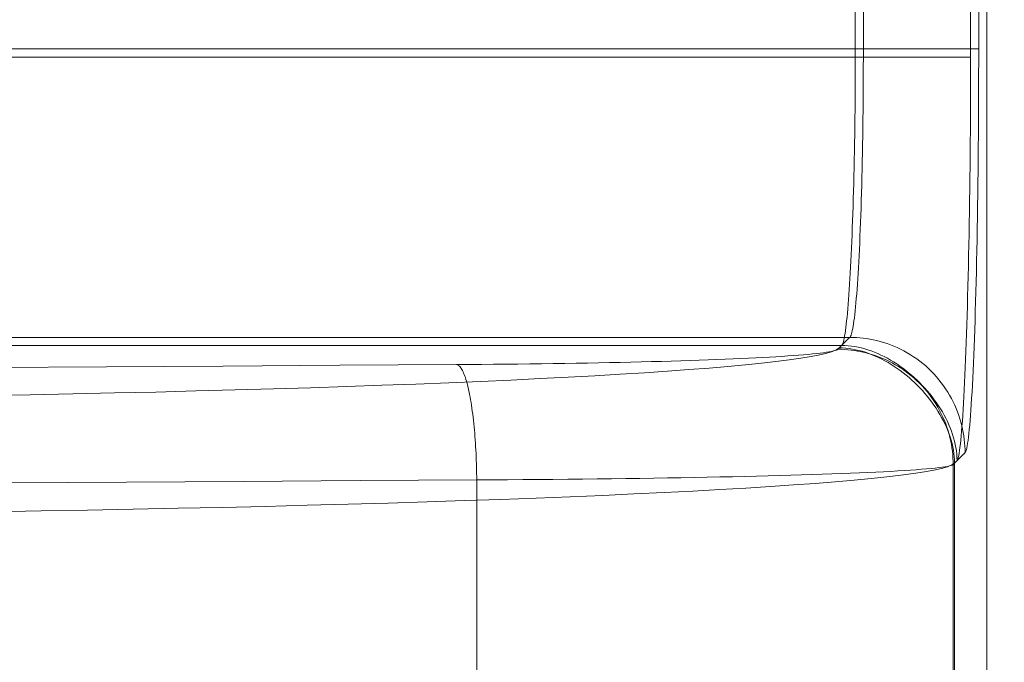
# Model space of a CAD drawing. Units: millimetres. Extents: x -292 to 99, y -108 to 108.
# Drawn here: x -47 to -38, y -65 to -60 of the extents above; entities that cross this region are included whole.
import ezdxf

# ---------------------------------------------------------------- set-up
doc = ezdxf.new("R2010")
doc.units = ezdxf.units.MM
doc.layers.add('100', color=7, linetype='Continuous')

msp = doc.modelspace()

# ---------------------------------------------------------------- linework, layer by layer
at = {"layer": '100', "color": 7, "linetype": 'Continuous', "lineweight": 18}
for p, q in [((-39.4657, -59.9747, 232.0531), (-39.4657, -35.1964, 232.0531)), ((-39.4657, -59.9747, 232.0531), (-39.4657, -35.1964, 232.0531)), ((-39.3958, -35.1703, 224.0531), (-39.3958, -59.9048, 224.0531)), ((-38.4663, -59.9747, 231.088), (-38.4663, -35.1964, 231.088)), ((-38.4663, -59.9747, 231.088), (-38.4663, -35.1964, 231.088)), ((-38.3965, -35.1657, 225.0182), (-38.3965, -59.9048, 225.0182)), ((-38.3254, -69.7863, 227.0531), (-38.3254, -35.1899, 227.0531)), ((-38.3254, -69.7863, 227.0531), (-38.3254, -35.1899, 227.0531)), ((-93.2029, -59.9048, 224.0531), (-39.3958, -59.9048, 224.0531)), ((-39.4657, -59.9747, 232.0531), (-50.0907, -59.9747, 232.0531)), ((-39.4657, -59.9747, 232.0531), (-50.0907, -59.9747, 232.0531)), ((-93.2029, -62.4033, 221.6403), (-39.5138, -62.4033, 221.6403)), ((-39.5836, -62.4731, 234.4658), (-50.0907, -62.4731, 234.4658)), ((-39.5836, -62.4731, 234.4658), (-50.0907, -62.4731, 234.4658)), ((-38.6173, -69.4944, 218.6927), (-38.6173, -63.5056, 218.6927)), ((-38.6056, -69.5061, 235.0766), (-38.6056, -63.4939, 235.0766)), ((-38.6056, -69.5061, 235.0766), (-38.6056, -63.4939, 235.0766)), ((-42.7461, -69.3617, 213.9432), (-42.7461, -63.6383, 213.9432))]:
    msp.add_line(p, q, dxfattribs=at)
for points in [[(-39.4657, -59.9747, 232.0531), (-39.4658, -60.0513, 232.0544), (-39.466, -60.1277, 232.0584), (-39.4663, -60.2037, 232.0651), (-39.4667, -60.2793, 232.0743), (-39.4673, -60.3544, 232.0861), (-39.468, -60.4291, 232.1003), (-39.4688, -60.5032, 232.117), (-39.4697, -60.5767, 232.1361), (-39.4708, -60.6495, 232.1575), (-39.472, -60.7217, 232.1812), (-39.4732, -60.7931, 232.2071), (-39.4746, -60.8637, 232.2353), (-39.4761, -60.9335, 232.2656), (-39.4777, -61.0024, 232.298), (-39.4793, -61.0703, 232.3325), (-39.4811, -61.1373, 232.3689), (-39.483, -61.2032, 232.4074), (-39.485, -61.268, 232.4477), (-39.487, -61.3317, 232.4899), (-39.4892, -61.3942, 232.534), (-39.4914, -61.4554, 232.5798), (-39.4938, -61.5154, 232.6273), (-39.4962, -61.5741, 232.6765), (-39.4987, -61.6313, 232.7273), (-39.5012, -61.6871, 232.7798), (-39.5039, -61.7415, 232.8337), (-39.5066, -61.7943, 232.8892), (-39.5093, -61.8455, 232.946), (-39.5122, -61.8951, 233.0043), (-39.5151, -61.943, 233.0639), (-39.5181, -61.9892, 233.1249), (-39.5211, -62.0336, 233.187), (-39.5242, -62.0762, 233.2504), (-39.5274, -62.1169, 233.3149), (-39.5306, -62.1557, 233.3806), (-39.5338, -62.1925, 233.4472), (-39.5372, -62.2273, 233.515), (-39.5405, -62.26, 233.5836), (-39.5439, -62.2906, 233.6532), (-39.5474, -62.319, 233.7237), (-39.5508, -62.3452, 233.795), (-39.5544, -62.3692, 233.867), (-39.5579, -62.3908, 233.9398), (-39.5615, -62.41, 234.0133), (-39.5651, -62.4269, 234.0874), (-39.5688, -62.4413, 234.1621), (-39.5725, -62.4531, 234.2373), (-39.5762, -62.4624, 234.3131), (-39.5799, -62.4691, 234.3892), (-39.5836, -62.4731, 234.4658)], [(-39.4657, -59.9747, 232.0531), (-39.4658, -60.0513, 232.0544), (-39.466, -60.1277, 232.0584), (-39.4663, -60.2037, 232.0651), (-39.4667, -60.2793, 232.0743), (-39.4673, -60.3544, 232.0861), (-39.468, -60.4291, 232.1003), (-39.4688, -60.5032, 232.117), (-39.4697, -60.5767, 232.1361), (-39.4708, -60.6495, 232.1575), (-39.472, -60.7217, 232.1812), (-39.4732, -60.7931, 232.2071), (-39.4746, -60.8637, 232.2353), (-39.4761, -60.9335, 232.2656), (-39.4777, -61.0024, 232.298), (-39.4793, -61.0703, 232.3325), (-39.4811, -61.1373, 232.3689), (-39.483, -61.2032, 232.4074), (-39.485, -61.268, 232.4477), (-39.487, -61.3317, 232.4899), (-39.4892, -61.3942, 232.534), (-39.4914, -61.4554, 232.5798), (-39.4938, -61.5154, 232.6273), (-39.4962, -61.5741, 232.6765), (-39.4987, -61.6313, 232.7273), (-39.5012, -61.6871, 232.7798), (-39.5039, -61.7415, 232.8337), (-39.5066, -61.7943, 232.8892), (-39.5093, -61.8455, 232.946), (-39.5122, -61.8951, 233.0043), (-39.5151, -61.943, 233.0639), (-39.5181, -61.9892, 233.1249), (-39.5211, -62.0336, 233.187), (-39.5242, -62.0762, 233.2504), (-39.5274, -62.1169, 233.3149), (-39.5306, -62.1557, 233.3806), (-39.5338, -62.1925, 233.4472), (-39.5372, -62.2273, 233.515), (-39.5405, -62.26, 233.5836), (-39.5439, -62.2906, 233.6532), (-39.5474, -62.319, 233.7237), (-39.5508, -62.3452, 233.795), (-39.5544, -62.3692, 233.867), (-39.5579, -62.3908, 233.9398), (-39.5615, -62.41, 234.0133), (-39.5651, -62.4269, 234.0874), (-39.5688, -62.4413, 234.1621), (-39.5725, -62.4531, 234.2373), (-39.5762, -62.4624, 234.3131), (-39.5799, -62.4691, 234.3892), (-39.5836, -62.4731, 234.4658)], [(-39.5138, -62.4033, 221.6403), (-39.5101, -62.3994, 221.717), (-39.5063, -62.3932, 221.7935), (-39.5026, -62.3847, 221.8699), (-39.4989, -62.3738, 221.9459), (-39.4952, -62.3605, 222.0215), (-39.4915, -62.345, 222.0967), (-39.4878, -62.3271, 222.1714), (-39.4842, -62.307, 222.2455), (-39.4806, -62.2846, 222.319), (-39.4771, -62.26, 222.3917), (-39.4736, -62.2331, 222.4636), (-39.4701, -62.204, 222.5347), (-39.4666, -62.1728, 222.6049), (-39.4633, -62.1394, 222.674), (-39.4599, -62.1039, 222.7421), (-39.4567, -62.0664, 222.8091), (-39.4534, -62.0268, 222.8749), (-39.4503, -61.9852, 222.9394), (-39.4472, -61.9416, 223.0027), (-39.4442, -61.8961, 223.0646), (-39.4412, -61.8488, 223.125), (-39.4383, -61.7996, 223.184), (-39.4355, -61.7486, 223.2414), (-39.4328, -61.6959, 223.2972), (-39.4302, -61.6415, 223.3514), (-39.4276, -61.5854, 223.4039), (-39.4251, -61.5278, 223.4546), (-39.4227, -61.4686, 223.5036), (-39.4204, -61.408, 223.5507), (-39.4182, -61.3459, 223.5959), (-39.4161, -61.2825, 223.6392), (-39.4141, -61.2178, 223.6805), (-39.4121, -61.1518, 223.7199), (-39.4103, -61.0847, 223.7571), (-39.4086, -61.0164, 223.7923), (-39.407, -60.9471, 223.8254), (-39.4055, -60.8768, 223.8564), (-39.4041, -60.8056, 223.8851), (-39.4028, -60.7336, 223.9117), (-39.4016, -60.6607, 223.936), (-39.4005, -60.5872, 223.9581), (-39.3995, -60.513, 223.9779), (-39.3987, -60.4383, 223.9955), (-39.3979, -60.363, 224.0107), (-39.3973, -60.2873, 224.0236), (-39.3968, -60.2112, 224.0342), (-39.3964, -60.1349, 224.0424), (-39.3961, -60.0583, 224.0483), (-39.3959, -59.9816, 224.0519), (-39.3958, -59.9048, 224.0531)], [(-38.4663, -59.9747, 231.088), (-38.4679, -59.9747, 231.1158), (-38.4706, -59.9747, 231.1437), (-38.4745, -59.9747, 231.1716), (-38.4796, -59.9747, 231.1995), (-38.4857, -59.9747, 231.2274), (-38.4929, -59.9747, 231.2553), (-38.5012, -59.9747, 231.2832), (-38.5105, -59.9747, 231.3109), (-38.5207, -59.9747, 231.3386), (-38.532, -59.9747, 231.3661), (-38.5442, -59.9747, 231.3934), (-38.5573, -59.9747, 231.4205), (-38.5712, -59.9747, 231.4474), (-38.5861, -59.9747, 231.4741), (-38.6018, -59.9747, 231.5005), (-38.6182, -59.9747, 231.5266), (-38.6355, -59.9747, 231.5524), (-38.6535, -59.9747, 231.5779), (-38.6723, -59.9747, 231.6029), (-38.6917, -59.9747, 231.6276), (-38.7118, -59.9747, 231.6519), (-38.7325, -59.9747, 231.6757), (-38.7539, -59.9747, 231.699), (-38.7759, -59.9747, 231.7218), (-38.7984, -59.9747, 231.7441), (-38.8214, -59.9747, 231.7658), (-38.845, -59.9747, 231.7869), (-38.8691, -59.9747, 231.8075), (-38.8936, -59.9747, 231.8274), (-38.9185, -59.9747, 231.8466), (-38.9438, -59.9747, 231.8652), (-38.9695, -59.9747, 231.883), (-38.9956, -59.9747, 231.9002), (-39.022, -59.9747, 231.9165), (-39.0486, -59.9747, 231.9321), (-39.0756, -59.9747, 231.9468), (-39.1028, -59.9747, 231.9607), (-39.1302, -59.9747, 231.9738), (-39.1577, -59.9747, 231.9859), (-39.1855, -59.9747, 231.9971), (-39.2133, -59.9747, 232.0074), (-39.2413, -59.9747, 232.0167), (-39.2694, -59.9747, 232.025), (-39.2975, -59.9747, 232.0323), (-39.3256, -59.9747, 232.0385), (-39.3537, -59.9747, 232.0437), (-39.3818, -59.9747, 232.0478), (-39.4099, -59.9747, 232.0507), (-39.4378, -59.9747, 232.0525), (-39.4657, -59.9747, 232.0531)], [(-38.4663, -59.9747, 231.088), (-38.4679, -59.9747, 231.1158), (-38.4706, -59.9747, 231.1437), (-38.4745, -59.9747, 231.1716), (-38.4796, -59.9747, 231.1995), (-38.4857, -59.9747, 231.2274), (-38.4929, -59.9747, 231.2553), (-38.5012, -59.9747, 231.2832), (-38.5105, -59.9747, 231.3109), (-38.5207, -59.9747, 231.3386), (-38.532, -59.9747, 231.3661), (-38.5442, -59.9747, 231.3934), (-38.5573, -59.9747, 231.4205), (-38.5712, -59.9747, 231.4474), (-38.5861, -59.9747, 231.4741), (-38.6018, -59.9747, 231.5005), (-38.6182, -59.9747, 231.5266), (-38.6355, -59.9747, 231.5524), (-38.6535, -59.9747, 231.5779), (-38.6723, -59.9747, 231.6029), (-38.6917, -59.9747, 231.6276), (-38.7118, -59.9747, 231.6519), (-38.7325, -59.9747, 231.6757), (-38.7539, -59.9747, 231.699), (-38.7759, -59.9747, 231.7218), (-38.7984, -59.9747, 231.7441), (-38.8214, -59.9747, 231.7658), (-38.845, -59.9747, 231.7869), (-38.8691, -59.9747, 231.8075), (-38.8936, -59.9747, 231.8274), (-38.9185, -59.9747, 231.8466), (-38.9438, -59.9747, 231.8652), (-38.9695, -59.9747, 231.883), (-38.9956, -59.9747, 231.9002), (-39.022, -59.9747, 231.9165), (-39.0486, -59.9747, 231.9321), (-39.0756, -59.9747, 231.9468), (-39.1028, -59.9747, 231.9607), (-39.1302, -59.9747, 231.9738), (-39.1577, -59.9747, 231.9859), (-39.1855, -59.9747, 231.9971), (-39.2133, -59.9747, 232.0074), (-39.2413, -59.9747, 232.0167), (-39.2694, -59.9747, 232.025), (-39.2975, -59.9747, 232.0323), (-39.3256, -59.9747, 232.0385), (-39.3537, -59.9747, 232.0437), (-39.3818, -59.9747, 232.0478), (-39.4099, -59.9747, 232.0507), (-39.4378, -59.9747, 232.0525), (-39.4657, -59.9747, 232.0531)], [(-39.3958, -59.9048, 224.0531), (-39.3679, -59.9048, 224.0535), (-39.3396, -59.9048, 224.0547), (-39.3111, -59.9048, 224.0567), (-39.2824, -59.9048, 224.0596), (-39.2535, -59.9048, 224.0634), (-39.2245, -59.9048, 224.068), (-39.1953, -59.9048, 224.0735), (-39.1661, -59.9048, 224.0799), (-39.1368, -59.9048, 224.0873), (-39.1076, -59.9048, 224.0956), (-39.0785, -59.9048, 224.1048), (-39.0494, -59.9048, 224.115), (-39.0205, -59.9048, 224.1262), (-38.9917, -59.9048, 224.1384), (-38.9632, -59.9048, 224.1515), (-38.9349, -59.9048, 224.1656), (-38.907, -59.9048, 224.1807), (-38.8795, -59.9048, 224.1967), (-38.8523, -59.9048, 224.2137), (-38.8257, -59.9048, 224.2315), (-38.7996, -59.9048, 224.2503), (-38.774, -59.9048, 224.2699), (-38.7491, -59.9048, 224.2904), (-38.7248, -59.9048, 224.3116), (-38.7012, -59.9048, 224.3337), (-38.6784, -59.9048, 224.3566), (-38.6563, -59.9048, 224.3801), (-38.635, -59.9048, 224.4044), (-38.6146, -59.9048, 224.4293), (-38.595, -59.9048, 224.4547), (-38.5762, -59.9048, 224.4807), (-38.5583, -59.9048, 224.5072), (-38.5413, -59.9048, 224.5342), (-38.5253, -59.9048, 224.5615), (-38.5101, -59.9048, 224.5892), (-38.4959, -59.9048, 224.6173), (-38.4827, -59.9048, 224.6456), (-38.4704, -59.9048, 224.6741), (-38.4592, -59.9048, 224.7027), (-38.4489, -59.9048, 224.7316), (-38.4396, -59.9048, 224.7605), (-38.4312, -59.9048, 224.7894), (-38.4238, -59.9048, 224.8184), (-38.4173, -59.9048, 224.8474), (-38.4117, -59.9048, 224.8762), (-38.4069, -59.9048, 224.905), (-38.403, -59.9048, 224.9336), (-38.4, -59.9048, 224.962), (-38.3978, -59.9048, 224.9902), (-38.3965, -59.9048, 225.0182)], [(-38.5843, -63.4725, 234.4658), (-38.5805, -63.4669, 234.3586), (-38.5768, -63.4575, 234.252), (-38.5731, -63.4445, 234.146), (-38.5694, -63.4279, 234.0406), (-38.5658, -63.4078, 233.9361), (-38.5621, -63.3842, 233.8323), (-38.5585, -63.3572, 233.7295), (-38.555, -63.327, 233.6275), (-38.5515, -63.2935, 233.5266), (-38.548, -63.2568, 233.4268), (-38.5445, -63.217, 233.3282), (-38.5411, -63.1741, 233.2308), (-38.5378, -63.1283, 233.1346), (-38.5345, -63.0796, 233.0398), (-38.5312, -63.0281, 232.9465), (-38.528, -62.9738, 232.8546), (-38.5248, -62.9168, 232.7642), (-38.5217, -62.8572, 232.6755), (-38.5187, -62.795, 232.5885), (-38.5157, -62.7303, 232.5032), (-38.5128, -62.6632, 232.4197), (-38.51, -62.5938, 232.3381), (-38.5072, -62.5221, 232.2585), (-38.5045, -62.4482, 232.1809), (-38.5018, -62.3721, 232.1053), (-38.4993, -62.294, 232.0319), (-38.4968, -62.2138, 231.9608), (-38.4944, -62.1317, 231.8919), (-38.492, -62.0478, 231.8253), (-38.4898, -61.962, 231.7612), (-38.4877, -61.8745, 231.6996), (-38.4856, -61.7854, 231.6405), (-38.4836, -61.6946, 231.584), (-38.4817, -61.6023, 231.5302), (-38.48, -61.5086, 231.4791), (-38.4783, -61.4135, 231.4309), (-38.4767, -61.3171, 231.3855), (-38.4752, -61.2194, 231.3431), (-38.4738, -61.1205, 231.3037), (-38.4726, -61.0205, 231.2673), (-38.4714, -60.9195, 231.2342), (-38.4704, -60.8175, 231.2042), (-38.4694, -60.7146, 231.1775), (-38.4686, -60.6109, 231.1541), (-38.4679, -60.5063, 231.1342), (-38.4673, -60.4011, 231.1177), (-38.4669, -60.2953, 231.1048), (-38.4666, -60.1889, 231.0955), (-38.4664, -60.082, 231.0899), (-38.4663, -59.9747, 231.088)], [(-38.5843, -63.4725, 234.4658), (-38.5805, -63.4669, 234.3586), (-38.5768, -63.4575, 234.252), (-38.5731, -63.4445, 234.146), (-38.5694, -63.4279, 234.0406), (-38.5658, -63.4078, 233.9361), (-38.5621, -63.3842, 233.8323), (-38.5585, -63.3572, 233.7295), (-38.555, -63.327, 233.6275), (-38.5515, -63.2935, 233.5266), (-38.548, -63.2568, 233.4268), (-38.5445, -63.217, 233.3282), (-38.5411, -63.1741, 233.2308), (-38.5378, -63.1283, 233.1346), (-38.5345, -63.0796, 233.0398), (-38.5312, -63.0281, 232.9465), (-38.528, -62.9738, 232.8546), (-38.5248, -62.9168, 232.7642), (-38.5217, -62.8572, 232.6755), (-38.5187, -62.795, 232.5885), (-38.5157, -62.7303, 232.5032), (-38.5128, -62.6632, 232.4197), (-38.51, -62.5938, 232.3381), (-38.5072, -62.5221, 232.2585), (-38.5045, -62.4482, 232.1809), (-38.5018, -62.3721, 232.1053), (-38.4993, -62.294, 232.0319), (-38.4968, -62.2138, 231.9608), (-38.4944, -62.1317, 231.8919), (-38.492, -62.0478, 231.8253), (-38.4898, -61.962, 231.7612), (-38.4877, -61.8745, 231.6996), (-38.4856, -61.7854, 231.6405), (-38.4836, -61.6946, 231.584), (-38.4817, -61.6023, 231.5302), (-38.48, -61.5086, 231.4791), (-38.4783, -61.4135, 231.4309), (-38.4767, -61.3171, 231.3855), (-38.4752, -61.2194, 231.3431), (-38.4738, -61.1205, 231.3037), (-38.4726, -61.0205, 231.2673), (-38.4714, -60.9195, 231.2342), (-38.4704, -60.8175, 231.2042), (-38.4694, -60.7146, 231.1775), (-38.4686, -60.6109, 231.1541), (-38.4679, -60.5063, 231.1342), (-38.4673, -60.4011, 231.1177), (-38.4669, -60.2953, 231.1048), (-38.4666, -60.1889, 231.0955), (-38.4664, -60.082, 231.0899), (-38.4663, -59.9747, 231.088)], [(-38.3965, -59.9048, 225.0182), (-38.3965, -60.0123, 225.0165), (-38.3967, -60.1197, 225.0115), (-38.397, -60.2269, 225.0033), (-38.3974, -60.3338, 224.9918), (-38.3979, -60.4403, 224.977), (-38.3985, -60.5463, 224.9589), (-38.3993, -60.6516, 224.9376), (-38.4001, -60.7563, 224.913), (-38.4011, -60.8602, 224.8852), (-38.4022, -60.9631, 224.8543), (-38.4034, -61.0651, 224.8202), (-38.4047, -61.166, 224.7831), (-38.4061, -61.2656, 224.7428), (-38.4076, -61.364, 224.6995), (-38.4092, -61.461, 224.6531), (-38.4109, -61.5566, 224.6039), (-38.4127, -61.6506, 224.5517), (-38.4147, -61.7429, 224.4966), (-38.4167, -61.8335, 224.4388), (-38.4188, -61.9223, 224.3782), (-38.421, -62.0092, 224.3148), (-38.4233, -62.0941, 224.2489), (-38.4257, -62.177, 224.1804), (-38.4282, -62.2577, 224.1093), (-38.4308, -62.3361, 224.0358), (-38.4334, -62.4123, 223.96), (-38.4361, -62.4861, 223.8818), (-38.4389, -62.5575, 223.8014), (-38.4418, -62.6264, 223.7189), (-38.4448, -62.6927, 223.6343), (-38.4478, -62.7564, 223.5476), (-38.4509, -62.8173, 223.4591), (-38.4541, -62.8756, 223.3687), (-38.4573, -62.931, 223.2766), (-38.4605, -62.9836, 223.1828), (-38.4639, -63.0333, 223.0875), (-38.4673, -63.08, 222.9907), (-38.4707, -63.1237, 222.8925), (-38.4742, -63.1644, 222.793), (-38.4777, -63.202, 222.6922), (-38.4812, -63.2365, 222.5904), (-38.4848, -63.2679, 222.4876), (-38.4884, -63.2961, 222.3838), (-38.4921, -63.3211, 222.2793), (-38.4958, -63.3428, 222.174), (-38.4995, -63.3613, 222.0681), (-38.5032, -63.3766, 221.9617), (-38.5069, -63.3886, 221.8548), (-38.5107, -63.3973, 221.7477), (-38.5144, -63.4027, 221.6403)], [(-39.5138, -62.4033, 221.6403), (-39.5159, -62.4054, 221.5814), (-39.5179, -62.4074, 221.5224), (-39.52, -62.4095, 221.4635), (-39.522, -62.4115, 221.4045), (-39.5241, -62.4136, 221.3455), (-39.5262, -62.4157, 221.2866), (-39.5282, -62.4177, 221.2276), (-39.5303, -62.4198, 221.1687), (-39.5323, -62.4218, 221.1097), (-39.5344, -62.4239, 221.0508), (-39.5364, -62.4259, 220.9918), (-39.5385, -62.428, 220.9329), (-39.5406, -62.4301, 220.8739), (-39.5426, -62.4321, 220.815), (-39.5447, -62.4342, 220.756), (-39.5467, -62.4362, 220.6971), (-39.5488, -62.4383, 220.6381), (-39.5509, -62.4404, 220.5792), (-39.5529, -62.4424, 220.5202), (-39.555, -62.4445, 220.4613), (-39.557, -62.4465, 220.4023), (-39.5591, -62.4486, 220.3434), (-39.5612, -62.4506, 220.2844), (-39.5632, -62.4527, 220.2255), (-39.5653, -62.4548, 220.1665), (-39.5673, -62.4568, 220.1076), (-39.5694, -62.4589, 220.0486), (-39.5714, -62.4609, 219.9897), (-39.5735, -62.463, 219.9307), (-39.5756, -62.4651, 219.8717), (-39.5776, -62.4671, 219.8128), (-39.5797, -62.4692, 219.7538), (-39.5817, -62.4712, 219.6949), (-39.5838, -62.4733, 219.6359), (-39.5859, -62.4754, 219.577), (-39.5879, -62.4774, 219.518), (-39.59, -62.4795, 219.4591), (-39.592, -62.4815, 219.4001), (-39.5941, -62.4836, 219.3412), (-39.5962, -62.4856, 219.2822), (-39.5982, -62.4877, 219.2233), (-39.6003, -62.4898, 219.1643), (-39.6023, -62.4918, 219.1054), (-39.6044, -62.4939, 219.0464), (-39.6064, -62.4959, 218.9875), (-39.6085, -62.498, 218.9285), (-39.6106, -62.5001, 218.8696), (-39.6126, -62.5021, 218.8106), (-39.6147, -62.5042, 218.7517), (-39.6167, -62.5062, 218.6927)], [(-38.5144, -63.4027, 221.6403), (-38.5149, -63.3743, 221.6393), (-38.5161, -63.3455, 221.6384), (-38.5183, -63.3165, 221.6374), (-38.5213, -63.2872, 221.6365), (-38.5252, -63.2578, 221.6356), (-38.53, -63.2282, 221.6348), (-38.5358, -63.1985, 221.6339), (-38.5425, -63.1687, 221.6331), (-38.5502, -63.1389, 221.6323), (-38.5588, -63.1091, 221.6316), (-38.5685, -63.0794, 221.6309), (-38.5792, -63.0498, 221.6302), (-38.5909, -63.0204, 221.6296), (-38.6037, -62.9911, 221.6291), (-38.6175, -62.9621, 221.6285), (-38.6323, -62.9334, 221.628), (-38.6481, -62.905, 221.6276), (-38.6649, -62.877, 221.6272), (-38.6826, -62.8495, 221.6269), (-38.7012, -62.8225, 221.6266), (-38.7208, -62.796, 221.6263), (-38.7412, -62.7701, 221.6261), (-38.7625, -62.7448, 221.626), (-38.7846, -62.7203, 221.6259), (-38.8076, -62.6964, 221.6259), (-38.8313, -62.6734, 221.6259), (-38.8558, -62.6512, 221.626), (-38.8811, -62.6299, 221.6261), (-38.9069, -62.6094, 221.6263), (-38.9334, -62.5898, 221.6266), (-38.9604, -62.5711, 221.6268), (-38.988, -62.5535, 221.6272), (-39.016, -62.5367, 221.6276), (-39.0444, -62.521, 221.628), (-39.0731, -62.5062, 221.6285), (-39.1022, -62.4925, 221.629), (-39.1315, -62.4798, 221.6296), (-39.1609, -62.4681, 221.6302), (-39.1906, -62.4574, 221.6309), (-39.2203, -62.4478, 221.6316), (-39.2501, -62.4391, 221.6323), (-39.2799, -62.4315, 221.6331), (-39.3096, -62.4248, 221.6339), (-39.3393, -62.419, 221.6348), (-39.3689, -62.4142, 221.6356), (-39.3984, -62.4102, 221.6365), (-39.4276, -62.4072, 221.6374), (-39.4566, -62.405, 221.6384), (-39.4854, -62.4038, 221.6393), (-39.5138, -62.4033, 221.6403)], [(-39.605, -62.4945, 235.0766), (-39.6268, -62.5095, 235.5059), (-39.6624, -62.5244, 235.9343), (-39.7113, -62.5393, 236.3612), (-39.7736, -62.5542, 236.7863), (-39.8491, -62.5689, 237.2093), (-39.9375, -62.5836, 237.6298), (-40.0388, -62.5982, 238.0474), (-40.1527, -62.6127, 238.4618), (-40.2792, -62.627, 238.8727), (-40.4181, -62.6412, 239.2796), (-40.5691, -62.6553, 239.6821), (-40.7323, -62.6692, 240.0801), (-40.9073, -62.6829, 240.473), (-41.094, -62.6964, 240.8605), (-41.2923, -62.7098, 241.2422), (-41.5019, -62.7229, 241.6178), (-41.7227, -62.7358, 241.9869), (-41.9546, -62.7484, 242.349), (-42.1973, -62.7608, 242.7039), (-42.4507, -62.7729, 243.0511), (-42.7145, -62.7848, 243.3902), (-42.9887, -62.7963, 243.7209), (-43.273, -62.8076, 244.0428), (-43.5672, -62.8185, 244.3556), (-43.8712, -62.8291, 244.6587), (-44.1848, -62.8393, 244.952), (-44.5076, -62.8492, 245.2351), (-44.8393, -62.8587, 245.508), (-45.1793, -62.8679, 245.7705), (-45.5275, -62.8767, 246.0223), (-45.8833, -62.8851, 246.2634), (-46.2464, -62.8932, 246.4936), (-46.6164, -62.9008, 246.7126), (-46.993, -62.9081, 246.9205)], [(-39.605, -62.4945, 235.0766), (-39.6268, -62.5095, 235.5059), (-39.6624, -62.5244, 235.9343), (-39.7113, -62.5393, 236.3612), (-39.7736, -62.5542, 236.7863), (-39.8491, -62.5689, 237.2093), (-39.9375, -62.5836, 237.6298), (-40.0388, -62.5982, 238.0474), (-40.1527, -62.6127, 238.4618), (-40.2792, -62.627, 238.8727), (-40.4181, -62.6412, 239.2796), (-40.5691, -62.6553, 239.6821), (-40.7323, -62.6692, 240.0801), (-40.9073, -62.6829, 240.473), (-41.094, -62.6964, 240.8605), (-41.2923, -62.7098, 241.2422), (-41.5019, -62.7229, 241.6178), (-41.7227, -62.7358, 241.9869), (-41.9546, -62.7484, 242.349), (-42.1973, -62.7608, 242.7039), (-42.4507, -62.7729, 243.0511), (-42.7145, -62.7848, 243.3902), (-42.9887, -62.7963, 243.7209), (-43.273, -62.8076, 244.0428), (-43.5672, -62.8185, 244.3556), (-43.8712, -62.8291, 244.6587), (-44.1848, -62.8393, 244.952), (-44.5076, -62.8492, 245.2351), (-44.8393, -62.8587, 245.508), (-45.1793, -62.8679, 245.7705), (-45.5275, -62.8767, 246.0223), (-45.8833, -62.8851, 246.2634), (-46.2464, -62.8932, 246.4936), (-46.6164, -62.9008, 246.7126), (-46.993, -62.9081, 246.9205)], [(-39.6167, -62.5062, 218.6927), (-39.6215, -62.51, 218.5844), (-39.6294, -62.5138, 218.4763), (-39.6404, -62.5176, 218.3683), (-39.6545, -62.5213, 218.2606), (-39.6717, -62.5251, 218.1533), (-39.6919, -62.5288, 218.0463), (-39.715, -62.5325, 217.94), (-39.741, -62.5362, 217.8342), (-39.77, -62.5399, 217.7291), (-39.8018, -62.5435, 217.6247), (-39.8364, -62.5471, 217.5213), (-39.8738, -62.5507, 217.4187), (-39.9139, -62.5543, 217.3172), (-39.9567, -62.5578, 217.2168), (-40.0022, -62.5612, 217.1176), (-40.0502, -62.5647, 217.0196), (-40.1009, -62.568, 216.9231), (-40.1541, -62.5714, 216.8279), (-40.2098, -62.5746, 216.7343), (-40.268, -62.5778, 216.6422), (-40.3286, -62.581, 216.5519), (-40.3916, -62.5841, 216.4633), (-40.457, -62.5871, 216.3766), (-40.5246, -62.5901, 216.2919), (-40.5945, -62.593, 216.2091), (-40.6667, -62.5958, 216.1284), (-40.7412, -62.5985, 216.0496), (-40.8179, -62.6012, 215.9728), (-40.8967, -62.6038, 215.898), (-40.9775, -62.6064, 215.8254), (-41.0603, -62.6088, 215.7549), (-41.1451, -62.6112, 215.6866), (-41.2317, -62.6135, 215.6206), (-41.3201, -62.6157, 215.5569), (-41.4102, -62.6179, 215.4955), (-41.5019, -62.6199, 215.4366), (-41.5952, -62.6219, 215.3801), (-41.69, -62.6238, 215.3261), (-41.7862, -62.6256, 215.2747), (-41.8838, -62.6273, 215.2259), (-41.9827, -62.6289, 215.1798), (-42.0829, -62.6304, 215.1364), (-42.1842, -62.6318, 215.0958), (-42.2865, -62.6332, 215.0579), (-42.3899, -62.6344, 215.023), (-42.4943, -62.6355, 214.991), (-42.5995, -62.6365, 214.9619), (-42.7055, -62.6374, 214.9359), (-42.8123, -62.6382, 214.9129), (-42.9197, -62.6389, 214.8931)], [(-39.6167, -62.5062, 218.6927), (-39.5883, -62.5067, 218.6917), (-39.5596, -62.508, 218.6908), (-39.5305, -62.5101, 218.6898), (-39.5013, -62.5131, 218.6889), (-39.4718, -62.517, 218.688), (-39.4422, -62.5219, 218.6872), (-39.4125, -62.5276, 218.6863), (-39.3828, -62.5343, 218.6855), (-39.353, -62.542, 218.6847), (-39.3232, -62.5507, 218.684), (-39.2935, -62.5603, 218.6833), (-39.2639, -62.571, 218.6826), (-39.2344, -62.5828, 218.682), (-39.2051, -62.5955, 218.6815), (-39.1761, -62.6093, 218.6809), (-39.1474, -62.6241, 218.6804), (-39.119, -62.6399, 218.68), (-39.091, -62.6567, 218.6796), (-39.0634, -62.6744, 218.6793), (-39.0364, -62.693, 218.679), (-39.0099, -62.7126, 218.6787), (-38.984, -62.733, 218.6785), (-38.9588, -62.7543, 218.6784), (-38.9343, -62.7764, 218.6783), (-38.9105, -62.7994, 218.6783), (-38.8875, -62.8231, 218.6783), (-38.8654, -62.8477, 218.6784), (-38.8441, -62.8729, 218.6785), (-38.8237, -62.8988, 218.6787), (-38.8041, -62.9253, 218.679), (-38.7855, -62.9523, 218.6793), (-38.7678, -62.9799, 218.6796), (-38.751, -63.0079, 218.68), (-38.7353, -63.0362, 218.6804), (-38.7204, -63.065, 218.6809), (-38.7066, -63.094, 218.6815), (-38.6939, -63.1233, 218.682), (-38.6821, -63.1528, 218.6826), (-38.6714, -63.1824, 218.6833), (-38.6618, -63.2121, 218.684), (-38.6531, -63.2419, 218.6847), (-38.6454, -63.2717, 218.6855), (-38.6387, -63.3014, 218.6863), (-38.633, -63.3311, 218.6872), (-38.6281, -63.3607, 218.688), (-38.6242, -63.3902, 218.6889), (-38.6212, -63.4194, 218.6898), (-38.6191, -63.4485, 218.6908), (-38.6178, -63.4772, 218.6917), (-38.6173, -63.5056, 218.6927)], [(-39.605, -62.4945, 235.0766), (-39.6045, -62.494, 235.0643), (-39.6041, -62.4936, 235.0521), (-39.6037, -62.4932, 235.0399), (-39.6033, -62.4928, 235.0277), (-39.6028, -62.4923, 235.0155), (-39.6024, -62.4919, 235.0033), (-39.602, -62.4915, 234.991), (-39.6016, -62.4911, 234.9788), (-39.6011, -62.4906, 234.9666), (-39.6007, -62.4902, 234.9544), (-39.6003, -62.4898, 234.9422), (-39.5999, -62.4894, 234.93), (-39.5994, -62.4889, 234.9178), (-39.599, -62.4885, 234.9055), (-39.5986, -62.4881, 234.8933), (-39.5981, -62.4876, 234.8811), (-39.5977, -62.4872, 234.8689), (-39.5973, -62.4868, 234.8567), (-39.5969, -62.4864, 234.8445), (-39.5964, -62.4859, 234.8323), (-39.596, -62.4855, 234.82), (-39.5956, -62.4851, 234.8078), (-39.5952, -62.4847, 234.7956), (-39.5947, -62.4842, 234.7834), (-39.5943, -62.4838, 234.7712), (-39.5939, -62.4834, 234.759), (-39.5935, -62.483, 234.7468), (-39.593, -62.4825, 234.7345), (-39.5926, -62.4821, 234.7223), (-39.5922, -62.4817, 234.7101), (-39.5918, -62.4812, 234.6979), (-39.5913, -62.4808, 234.6857), (-39.5909, -62.4804, 234.6735), (-39.5905, -62.48, 234.6612), (-39.59, -62.4795, 234.649), (-39.5896, -62.4791, 234.6368), (-39.5892, -62.4787, 234.6246), (-39.5888, -62.4783, 234.6124), (-39.5883, -62.4778, 234.6002), (-39.5879, -62.4774, 234.588), (-39.5875, -62.477, 234.5757), (-39.5871, -62.4766, 234.5635), (-39.5866, -62.4761, 234.5513), (-39.5862, -62.4757, 234.5391), (-39.5858, -62.4753, 234.5269), (-39.5854, -62.4748, 234.5147), (-39.5849, -62.4744, 234.5025), (-39.5845, -62.474, 234.4902), (-39.5841, -62.4736, 234.478), (-39.5836, -62.4731, 234.4658)], [(-39.605, -62.4945, 235.0766), (-39.6045, -62.494, 235.0643), (-39.6041, -62.4936, 235.0521), (-39.6037, -62.4932, 235.0399), (-39.6033, -62.4928, 235.0277), (-39.6028, -62.4923, 235.0155), (-39.6024, -62.4919, 235.0033), (-39.602, -62.4915, 234.991), (-39.6016, -62.4911, 234.9788), (-39.6011, -62.4906, 234.9666), (-39.6007, -62.4902, 234.9544), (-39.6003, -62.4898, 234.9422), (-39.5999, -62.4894, 234.93), (-39.5994, -62.4889, 234.9178), (-39.599, -62.4885, 234.9055), (-39.5986, -62.4881, 234.8933), (-39.5981, -62.4876, 234.8811), (-39.5977, -62.4872, 234.8689), (-39.5973, -62.4868, 234.8567), (-39.5969, -62.4864, 234.8445), (-39.5964, -62.4859, 234.8323), (-39.596, -62.4855, 234.82), (-39.5956, -62.4851, 234.8078), (-39.5952, -62.4847, 234.7956), (-39.5947, -62.4842, 234.7834), (-39.5943, -62.4838, 234.7712), (-39.5939, -62.4834, 234.759), (-39.5935, -62.483, 234.7468), (-39.593, -62.4825, 234.7345), (-39.5926, -62.4821, 234.7223), (-39.5922, -62.4817, 234.7101), (-39.5918, -62.4812, 234.6979), (-39.5913, -62.4808, 234.6857), (-39.5909, -62.4804, 234.6735), (-39.5905, -62.48, 234.6612), (-39.59, -62.4795, 234.649), (-39.5896, -62.4791, 234.6368), (-39.5892, -62.4787, 234.6246), (-39.5888, -62.4783, 234.6124), (-39.5883, -62.4778, 234.6002), (-39.5879, -62.4774, 234.588), (-39.5875, -62.477, 234.5757), (-39.5871, -62.4766, 234.5635), (-39.5866, -62.4761, 234.5513), (-39.5862, -62.4757, 234.5391), (-39.5858, -62.4753, 234.5269), (-39.5854, -62.4748, 234.5147), (-39.5849, -62.4744, 234.5025), (-39.5845, -62.474, 234.4902), (-39.5841, -62.4736, 234.478), (-39.5836, -62.4731, 234.4658)], [(-38.6056, -63.4939, 235.0766), (-38.6062, -63.4655, 235.0775), (-38.6081, -63.4371, 235.0784), (-38.6113, -63.4086, 235.0793), (-38.6155, -63.3801, 235.0802), (-38.621, -63.3515, 235.081), (-38.6276, -63.3229, 235.0818), (-38.6352, -63.2944, 235.0825), (-38.644, -63.2659, 235.0832), (-38.6537, -63.2375, 235.0838), (-38.6645, -63.2092, 235.0844), (-38.6763, -63.181, 235.085), (-38.6891, -63.1531, 235.0855), (-38.7027, -63.1253, 235.086), (-38.7173, -63.0978, 235.0865), (-38.7327, -63.0705, 235.0869), (-38.749, -63.0435, 235.0873), (-38.7661, -63.0168, 235.0876), (-38.784, -62.9904, 235.0879), (-38.8026, -62.9644, 235.0882), (-38.822, -62.9388, 235.0884), (-38.8421, -62.9137, 235.0886), (-38.8629, -62.889, 235.0887), (-38.8843, -62.8647, 235.0888), (-38.9063, -62.841, 235.0888), (-38.9289, -62.8178, 235.0889), (-38.9521, -62.7952, 235.0888), (-38.9758, -62.7732, 235.0888), (-39.0001, -62.7518, 235.0887), (-39.0248, -62.731, 235.0886), (-39.05, -62.7109, 235.0884), (-39.0755, -62.6915, 235.0882), (-39.1015, -62.6729, 235.0879), (-39.1279, -62.655, 235.0876), (-39.1546, -62.6379, 235.0873), (-39.1816, -62.6216, 235.0869), (-39.2089, -62.6062, 235.0865), (-39.2364, -62.5916, 235.086), (-39.2642, -62.5779, 235.0855), (-39.2922, -62.5652, 235.085), (-39.3203, -62.5534, 235.0844), (-39.3486, -62.5426, 235.0838), (-39.377, -62.5329, 235.0832), (-39.4055, -62.5241, 235.0825), (-39.434, -62.5164, 235.0818), (-39.4626, -62.5099, 235.081), (-39.4912, -62.5044, 235.0802), (-39.5197, -62.5001, 235.0793), (-39.5482, -62.497, 235.0784), (-39.5767, -62.4951, 235.0775), (-39.605, -62.4945, 235.0766)], [(-38.6056, -63.4939, 235.0766), (-38.6062, -63.4655, 235.0775), (-38.6081, -63.4371, 235.0784), (-38.6113, -63.4086, 235.0793), (-38.6155, -63.3801, 235.0802), (-38.621, -63.3515, 235.081), (-38.6276, -63.3229, 235.0818), (-38.6352, -63.2944, 235.0825), (-38.644, -63.2659, 235.0832), (-38.6537, -63.2375, 235.0838), (-38.6645, -63.2092, 235.0844), (-38.6763, -63.181, 235.085), (-38.6891, -63.1531, 235.0855), (-38.7027, -63.1253, 235.086), (-38.7173, -63.0978, 235.0865), (-38.7327, -63.0705, 235.0869), (-38.749, -63.0435, 235.0873), (-38.7661, -63.0168, 235.0876), (-38.784, -62.9904, 235.0879), (-38.8026, -62.9644, 235.0882), (-38.822, -62.9388, 235.0884), (-38.8421, -62.9137, 235.0886), (-38.8629, -62.889, 235.0887), (-38.8843, -62.8647, 235.0888), (-38.9063, -62.841, 235.0888), (-38.9289, -62.8178, 235.0889), (-38.9521, -62.7952, 235.0888), (-38.9758, -62.7732, 235.0888), (-39.0001, -62.7518, 235.0887), (-39.0248, -62.731, 235.0886), (-39.05, -62.7109, 235.0884), (-39.0755, -62.6915, 235.0882), (-39.1015, -62.6729, 235.0879), (-39.1279, -62.655, 235.0876), (-39.1546, -62.6379, 235.0873), (-39.1816, -62.6216, 235.0869), (-39.2089, -62.6062, 235.0865), (-39.2364, -62.5916, 235.086), (-39.2642, -62.5779, 235.0855), (-39.2922, -62.5652, 235.085), (-39.3203, -62.5534, 235.0844), (-39.3486, -62.5426, 235.0838), (-39.377, -62.5329, 235.0832), (-39.4055, -62.5241, 235.0825), (-39.434, -62.5164, 235.0818), (-39.4626, -62.5099, 235.081), (-39.4912, -62.5044, 235.0802), (-39.5197, -62.5001, 235.0793), (-39.5482, -62.497, 235.0784), (-39.5767, -62.4951, 235.0775), (-39.605, -62.4945, 235.0766)], [(-39.5836, -62.4731, 234.4658), (-39.5553, -62.4738, 234.4668), (-39.5269, -62.4757, 234.4677), (-39.4984, -62.4788, 234.4686), (-39.4698, -62.4831, 234.4694), (-39.4413, -62.4886, 234.4702), (-39.4127, -62.4951, 234.471), (-39.3841, -62.5028, 234.4717), (-39.3557, -62.5115, 234.4724), (-39.3273, -62.5213, 234.4731), (-39.299, -62.5321, 234.4737), (-39.2708, -62.5439, 234.4743), (-39.2429, -62.5566, 234.4748), (-39.2151, -62.5703, 234.4753), (-39.1875, -62.5848, 234.4757), (-39.1602, -62.6003, 234.4762), (-39.1332, -62.6166, 234.4765), (-39.1066, -62.6337, 234.4769), (-39.0802, -62.6515, 234.4772), (-39.0542, -62.6702, 234.4774), (-39.0286, -62.6896, 234.4776), (-39.0035, -62.7097, 234.4778), (-38.9787, -62.7304, 234.4779), (-38.9545, -62.7518, 234.478), (-38.9308, -62.7739, 234.4781), (-38.9076, -62.7965, 234.4781), (-38.885, -62.8197, 234.4781), (-38.8629, -62.8434, 234.478), (-38.8415, -62.8676, 234.4779), (-38.8208, -62.8923, 234.4778), (-38.8007, -62.9175, 234.4776), (-38.7813, -62.9431, 234.4774), (-38.7627, -62.9691, 234.4772), (-38.7448, -62.9954, 234.4769), (-38.7277, -63.0221, 234.4765), (-38.7114, -63.0491, 234.4762), (-38.696, -63.0764, 234.4757), (-38.6814, -63.104, 234.4753), (-38.6677, -63.1317, 234.4748), (-38.655, -63.1597, 234.4743), (-38.6432, -63.1879, 234.4737), (-38.6324, -63.2161, 234.4731), (-38.6226, -63.2445, 234.4724), (-38.6139, -63.273, 234.4717), (-38.6062, -63.3016, 234.471), (-38.5997, -63.3302, 234.4702), (-38.5942, -63.3587, 234.4694), (-38.5899, -63.3873, 234.4686), (-38.5868, -63.4158, 234.4677), (-38.5849, -63.4442, 234.4668), (-38.5843, -63.4725, 234.4658)], [(-39.5836, -62.4731, 234.4658), (-39.5553, -62.4738, 234.4668), (-39.5269, -62.4757, 234.4677), (-39.4984, -62.4788, 234.4686), (-39.4698, -62.4831, 234.4694), (-39.4413, -62.4886, 234.4702), (-39.4127, -62.4951, 234.471), (-39.3841, -62.5028, 234.4717), (-39.3557, -62.5115, 234.4724), (-39.3273, -62.5213, 234.4731), (-39.299, -62.5321, 234.4737), (-39.2708, -62.5439, 234.4743), (-39.2429, -62.5566, 234.4748), (-39.2151, -62.5703, 234.4753), (-39.1875, -62.5848, 234.4757), (-39.1602, -62.6003, 234.4762), (-39.1332, -62.6166, 234.4765), (-39.1066, -62.6337, 234.4769), (-39.0802, -62.6515, 234.4772), (-39.0542, -62.6702, 234.4774), (-39.0286, -62.6896, 234.4776), (-39.0035, -62.7097, 234.4778), (-38.9787, -62.7304, 234.4779), (-38.9545, -62.7518, 234.478), (-38.9308, -62.7739, 234.4781), (-38.9076, -62.7965, 234.4781), (-38.885, -62.8197, 234.4781), (-38.8629, -62.8434, 234.478), (-38.8415, -62.8676, 234.4779), (-38.8208, -62.8923, 234.4778), (-38.8007, -62.9175, 234.4776), (-38.7813, -62.9431, 234.4774), (-38.7627, -62.9691, 234.4772), (-38.7448, -62.9954, 234.4769), (-38.7277, -63.0221, 234.4765), (-38.7114, -63.0491, 234.4762), (-38.696, -63.0764, 234.4757), (-38.6814, -63.104, 234.4753), (-38.6677, -63.1317, 234.4748), (-38.655, -63.1597, 234.4743), (-38.6432, -63.1879, 234.4737), (-38.6324, -63.2161, 234.4731), (-38.6226, -63.2445, 234.4724), (-38.6139, -63.273, 234.4717), (-38.6062, -63.3016, 234.471), (-38.5997, -63.3302, 234.4702), (-38.5942, -63.3587, 234.4694), (-38.5899, -63.3873, 234.4686), (-38.5868, -63.4158, 234.4677), (-38.5849, -63.4442, 234.4668), (-38.5843, -63.4725, 234.4658)], [(-42.9197, -62.6389, 214.8931), (-43.9308, -62.6451, 214.7148), (-44.942, -62.6514, 214.5365), (-45.9531, -62.6576, 214.3582), (-46.9642, -62.6638, 214.1799), (-47.9754, -62.67, 214.0016), (-48.9865, -62.6763, 213.8233), (-49.9976, -62.6825, 213.645), (-51.0088, -62.6887, 213.4668), (-52.0199, -62.695, 213.2885), (-53.031, -62.7012, 213.1102), (-54.0421, -62.7074, 212.9319), (-55.0533, -62.7136, 212.7536), (-56.0644, -62.7199, 212.5753)], [(-42.7461, -63.6383, 213.9432), (-42.7463, -63.6104, 213.9435), (-42.7467, -63.5821, 213.9447), (-42.7472, -63.5536, 213.9467), (-42.7479, -63.5248, 213.9495), (-42.7487, -63.4959, 213.9531), (-42.7497, -63.4669, 213.9576), (-42.7508, -63.4377, 213.963), (-42.7521, -63.4085, 213.9693), (-42.7535, -63.3792, 213.9765), (-42.7552, -63.35, 213.9847), (-42.7569, -63.3208, 213.9938), (-42.7589, -63.2917, 214.0038), (-42.761, -63.2628, 214.0149), (-42.7633, -63.2341, 214.0269), (-42.7658, -63.2055, 214.0399), (-42.7684, -63.1773, 214.0538), (-42.7712, -63.1494, 214.0687), (-42.7742, -63.1218, 214.0845), (-42.7773, -63.0947, 214.1011), (-42.7805, -63.068, 214.1187), (-42.7839, -63.0419, 214.1371), (-42.7875, -63.0163, 214.1564), (-42.7912, -62.9914, 214.1764), (-42.795, -62.9671, 214.1973), (-42.799, -62.9435, 214.219), (-42.8031, -62.9206, 214.2415), (-42.8073, -62.8986, 214.2646), (-42.8116, -62.8773, 214.2885), (-42.8161, -62.8569, 214.313), (-42.8206, -62.8372, 214.338), (-42.8253, -62.8185, 214.3637), (-42.83, -62.8006, 214.3898), (-42.8348, -62.7836, 214.4163), (-42.8396, -62.7675, 214.4433), (-42.8445, -62.7524, 214.4706), (-42.8495, -62.7382, 214.4982), (-42.8545, -62.725, 214.5261), (-42.8595, -62.7128, 214.5541), (-42.8645, -62.7015, 214.5824), (-42.8696, -62.6913, 214.6108), (-42.8747, -62.682, 214.6393), (-42.8798, -62.6736, 214.6678), (-42.8848, -62.6662, 214.6963), (-42.8899, -62.6597, 214.7248), (-42.895, -62.6541, 214.7533), (-42.9, -62.6493, 214.7816), (-42.905, -62.6455, 214.8098), (-42.9099, -62.6425, 214.8378), (-42.9148, -62.6403, 214.8656), (-42.9197, -62.6389, 214.8931)], [(-38.5144, -63.4027, 221.6403), (-38.5165, -63.4047, 221.5814), (-38.5185, -63.4068, 221.5224), (-38.5206, -63.4089, 221.4635), (-38.5226, -63.4109, 221.4045), (-38.5247, -63.413, 221.3455), (-38.5268, -63.415, 221.2866), (-38.5288, -63.4171, 221.2276), (-38.5309, -63.4192, 221.1687), (-38.5329, -63.4212, 221.1097), (-38.535, -63.4233, 221.0508), (-38.5371, -63.4253, 220.9918), (-38.5391, -63.4274, 220.9329), (-38.5412, -63.4295, 220.8739), (-38.5432, -63.4315, 220.815), (-38.5453, -63.4336, 220.756), (-38.5474, -63.4356, 220.6971), (-38.5494, -63.4377, 220.6381), (-38.5515, -63.4397, 220.5792), (-38.5535, -63.4418, 220.5202), (-38.5556, -63.4439, 220.4613), (-38.5576, -63.4459, 220.4023), (-38.5597, -63.448, 220.3434), (-38.5618, -63.45, 220.2844), (-38.5638, -63.4521, 220.2255), (-38.5659, -63.4542, 220.1665), (-38.5679, -63.4562, 220.1076), (-38.57, -63.4583, 220.0486), (-38.5721, -63.4603, 219.9897), (-38.5741, -63.4624, 219.9307), (-38.5762, -63.4645, 219.8717), (-38.5782, -63.4665, 219.8128), (-38.5803, -63.4686, 219.7538), (-38.5823, -63.4706, 219.6949), (-38.5844, -63.4727, 219.6359), (-38.5865, -63.4747, 219.577), (-38.5885, -63.4768, 219.518), (-38.5906, -63.4789, 219.4591), (-38.5926, -63.4809, 219.4001), (-38.5947, -63.483, 219.3412), (-38.5968, -63.485, 219.2822), (-38.5988, -63.4871, 219.2233), (-38.6009, -63.4892, 219.1643), (-38.6029, -63.4912, 219.1054), (-38.605, -63.4933, 219.0464), (-38.6071, -63.4953, 218.9875), (-38.6091, -63.4974, 218.9285), (-38.6112, -63.4994, 218.8696), (-38.6132, -63.5015, 218.8106), (-38.6153, -63.5036, 218.7517), (-38.6173, -63.5056, 218.6927)], [(-38.6056, -63.4939, 235.0766), (-38.6052, -63.4934, 235.0643), (-38.6047, -63.493, 235.0521), (-38.6043, -63.4926, 235.0399), (-38.6039, -63.4922, 235.0277), (-38.6034, -63.4917, 235.0155), (-38.603, -63.4913, 235.0033), (-38.6026, -63.4909, 234.991), (-38.6022, -63.4904, 234.9788), (-38.6017, -63.49, 234.9666), (-38.6013, -63.4896, 234.9544), (-38.6009, -63.4892, 234.9422), (-38.6005, -63.4887, 234.93), (-38.6, -63.4883, 234.9178), (-38.5996, -63.4879, 234.9055), (-38.5992, -63.4875, 234.8933), (-38.5988, -63.487, 234.8811), (-38.5983, -63.4866, 234.8689), (-38.5979, -63.4862, 234.8567), (-38.5975, -63.4858, 234.8445), (-38.5971, -63.4853, 234.8323), (-38.5966, -63.4849, 234.82), (-38.5962, -63.4845, 234.8078), (-38.5958, -63.484, 234.7956), (-38.5953, -63.4836, 234.7834), (-38.5949, -63.4832, 234.7712), (-38.5945, -63.4828, 234.759), (-38.5941, -63.4823, 234.7468), (-38.5936, -63.4819, 234.7345), (-38.5932, -63.4815, 234.7223), (-38.5928, -63.4811, 234.7101), (-38.5924, -63.4806, 234.6979), (-38.5919, -63.4802, 234.6857), (-38.5915, -63.4798, 234.6735), (-38.5911, -63.4794, 234.6612), (-38.5907, -63.4789, 234.649), (-38.5902, -63.4785, 234.6368), (-38.5898, -63.4781, 234.6246), (-38.5894, -63.4777, 234.6124), (-38.5889, -63.4772, 234.6002), (-38.5885, -63.4768, 234.588), (-38.5881, -63.4764, 234.5757), (-38.5877, -63.4759, 234.5635), (-38.5872, -63.4755, 234.5513), (-38.5868, -63.4751, 234.5391), (-38.5864, -63.4747, 234.5269), (-38.586, -63.4742, 234.5147), (-38.5855, -63.4738, 234.5025), (-38.5851, -63.4734, 234.4902), (-38.5847, -63.473, 234.478), (-38.5843, -63.4725, 234.4658)], [(-38.6056, -63.4939, 235.0766), (-38.6052, -63.4934, 235.0643), (-38.6047, -63.493, 235.0521), (-38.6043, -63.4926, 235.0399), (-38.6039, -63.4922, 235.0277), (-38.6034, -63.4917, 235.0155), (-38.603, -63.4913, 235.0033), (-38.6026, -63.4909, 234.991), (-38.6022, -63.4904, 234.9788), (-38.6017, -63.49, 234.9666), (-38.6013, -63.4896, 234.9544), (-38.6009, -63.4892, 234.9422), (-38.6005, -63.4887, 234.93), (-38.6, -63.4883, 234.9178), (-38.5996, -63.4879, 234.9055), (-38.5992, -63.4875, 234.8933), (-38.5988, -63.487, 234.8811), (-38.5983, -63.4866, 234.8689), (-38.5979, -63.4862, 234.8567), (-38.5975, -63.4858, 234.8445), (-38.5971, -63.4853, 234.8323), (-38.5966, -63.4849, 234.82), (-38.5962, -63.4845, 234.8078), (-38.5958, -63.484, 234.7956), (-38.5953, -63.4836, 234.7834), (-38.5949, -63.4832, 234.7712), (-38.5945, -63.4828, 234.759), (-38.5941, -63.4823, 234.7468), (-38.5936, -63.4819, 234.7345), (-38.5932, -63.4815, 234.7223), (-38.5928, -63.4811, 234.7101), (-38.5924, -63.4806, 234.6979), (-38.5919, -63.4802, 234.6857), (-38.5915, -63.4798, 234.6735), (-38.5911, -63.4794, 234.6612), (-38.5907, -63.4789, 234.649), (-38.5902, -63.4785, 234.6368), (-38.5898, -63.4781, 234.6246), (-38.5894, -63.4777, 234.6124), (-38.5889, -63.4772, 234.6002), (-38.5885, -63.4768, 234.588), (-38.5881, -63.4764, 234.5757), (-38.5877, -63.4759, 234.5635), (-38.5872, -63.4755, 234.5513), (-38.5868, -63.4751, 234.5391), (-38.5864, -63.4747, 234.5269), (-38.586, -63.4742, 234.5147), (-38.5855, -63.4738, 234.5025), (-38.5851, -63.4734, 234.4902), (-38.5847, -63.473, 234.478), (-38.5843, -63.4725, 234.4658)], [(-46.9313, -63.9143, 247.9769), (-46.5213, -63.9075, 247.7665), (-46.1179, -63.9002, 247.5438), (-45.7214, -63.8926, 247.3091), (-45.3324, -63.8845, 247.0625), (-44.9511, -63.8761, 246.8041), (-44.5781, -63.8673, 246.5343), (-44.2137, -63.8581, 246.2531), (-43.8584, -63.8486, 245.9607), (-43.5126, -63.8387, 245.6574), (-43.1766, -63.8285, 245.3432), (-42.8508, -63.8179, 245.0183), (-42.5356, -63.807, 244.6833), (-42.231, -63.7957, 244.3384), (-41.9372, -63.7842, 243.984), (-41.6545, -63.7723, 243.6207), (-41.3831, -63.7602, 243.2487), (-41.123, -63.7478, 242.8685), (-40.8746, -63.7352, 242.4805), (-40.638, -63.7223, 242.085), (-40.4134, -63.7092, 241.6826), (-40.201, -63.6958, 241.2736), (-40.0009, -63.6823, 240.8584), (-39.8134, -63.6686, 240.4375), (-39.6386, -63.6547, 240.0111), (-39.4768, -63.6406, 239.5798), (-39.328, -63.6264, 239.1438), (-39.1925, -63.6121, 238.7036), (-39.0704, -63.5976, 238.2596), (-38.9619, -63.583, 237.8122), (-38.8671, -63.5683, 237.3616), (-38.7863, -63.5536, 236.9084), (-38.7195, -63.5387, 236.4529), (-38.6671, -63.5238, 235.9955), (-38.629, -63.5089, 235.5366), (-38.6056, -63.4939, 235.0766)], [(-46.9313, -63.9143, 247.9769), (-46.5213, -63.9075, 247.7665), (-46.1179, -63.9002, 247.5438), (-45.7214, -63.8926, 247.3091), (-45.3324, -63.8845, 247.0625), (-44.9511, -63.8761, 246.8041), (-44.5781, -63.8673, 246.5343), (-44.2137, -63.8581, 246.2531), (-43.8584, -63.8486, 245.9607), (-43.5126, -63.8387, 245.6574), (-43.1766, -63.8285, 245.3432), (-42.8508, -63.8179, 245.0183), (-42.5356, -63.807, 244.6833), (-42.231, -63.7957, 244.3384), (-41.9372, -63.7842, 243.984), (-41.6545, -63.7723, 243.6207), (-41.3831, -63.7602, 243.2487), (-41.123, -63.7478, 242.8685), (-40.8746, -63.7352, 242.4805), (-40.638, -63.7223, 242.085), (-40.4134, -63.7092, 241.6826), (-40.201, -63.6958, 241.2736), (-40.0009, -63.6823, 240.8584), (-39.8134, -63.6686, 240.4375), (-39.6386, -63.6547, 240.0111), (-39.4768, -63.6406, 239.5798), (-39.328, -63.6264, 239.1438), (-39.1925, -63.6121, 238.7036), (-39.0704, -63.5976, 238.2596), (-38.9619, -63.583, 237.8122), (-38.8671, -63.5683, 237.3616), (-38.7863, -63.5536, 236.9084), (-38.7195, -63.5387, 236.4529), (-38.6671, -63.5238, 235.9955), (-38.629, -63.5089, 235.5366), (-38.6056, -63.4939, 235.0766)], [(-38.6173, -63.5056, 218.6927), (-38.624, -63.5094, 218.5567), (-38.6343, -63.5132, 218.421), (-38.6483, -63.517, 218.2856), (-38.6659, -63.5208, 218.1506), (-38.6873, -63.5245, 218.0162), (-38.7123, -63.5283, 217.8823), (-38.7409, -63.532, 217.7493), (-38.7731, -63.5357, 217.617), (-38.809, -63.5393, 217.4857), (-38.8484, -63.543, 217.3554), (-38.8913, -63.5466, 217.2262), (-38.9377, -63.5502, 217.0982), (-38.9876, -63.5537, 216.9715), (-39.0409, -63.5572, 216.8463), (-39.0976, -63.5607, 216.7225), (-39.1577, -63.5641, 216.6004), (-39.2211, -63.5674, 216.4799), (-39.2877, -63.5708, 216.3612), (-39.3575, -63.574, 216.2443), (-39.4305, -63.5772, 216.1294), (-39.5066, -63.5804, 216.0165), (-39.5857, -63.5835, 215.9057), (-39.6678, -63.5865, 215.7972), (-39.7529, -63.5895, 215.6909), (-39.8408, -63.5924, 215.5869), (-39.9315, -63.5952, 215.4854), (-40.0249, -63.598, 215.3864), (-40.121, -63.6007, 215.29), (-40.2197, -63.6033, 215.1962), (-40.3209, -63.6058, 215.1051), (-40.4245, -63.6083, 215.0169), (-40.5305, -63.6107, 214.9315), (-40.6388, -63.613, 214.849), (-40.7493, -63.6152, 214.7695), (-40.8619, -63.6174, 214.693), (-40.9766, -63.6194, 214.6196), (-41.0932, -63.6214, 214.5493), (-41.2117, -63.6232, 214.4823), (-41.3319, -63.625, 214.4185), (-41.4539, -63.6267, 214.358), (-41.5774, -63.6283, 214.3009), (-41.7025, -63.6298, 214.2471), (-41.829, -63.6312, 214.1968), (-41.9568, -63.6325, 214.1499), (-42.0858, -63.6337, 214.1066), (-42.216, -63.6349, 214.0667), (-42.3472, -63.6359, 214.0304), (-42.4793, -63.6368, 213.9977), (-42.6123, -63.6376, 213.9686), (-42.7461, -63.6383, 213.9432)], [(-42.7461, -63.6383, 213.9432), (-43.7572, -63.6445, 213.7649), (-44.7683, -63.6508, 213.5866), (-45.7795, -63.657, 213.4083), (-46.7906, -63.6632, 213.23), (-47.8017, -63.6694, 213.0517), (-48.8128, -63.6757, 212.8734), (-49.824, -63.6819, 212.6951), (-50.8351, -63.6881, 212.5168), (-51.8462, -63.6943, 212.3386), (-52.8574, -63.7006, 212.1603), (-53.8685, -63.7068, 211.982), (-54.8796, -63.713, 211.8037), (-55.8908, -63.7192, 211.6254)]]:
    msp.add_polyline3d(points, dxfattribs=at)
at = {"layer": '100', "color": 7, "linetype": 'Continuous', "lineweight": 18, "extrusion": (0, 1.99979e-11, -1)}
msp.add_arc((43.5, -60, 165), 9.4967, 2, 178, dxfattribs=at)

doc.saveas('drawing.dxf')
